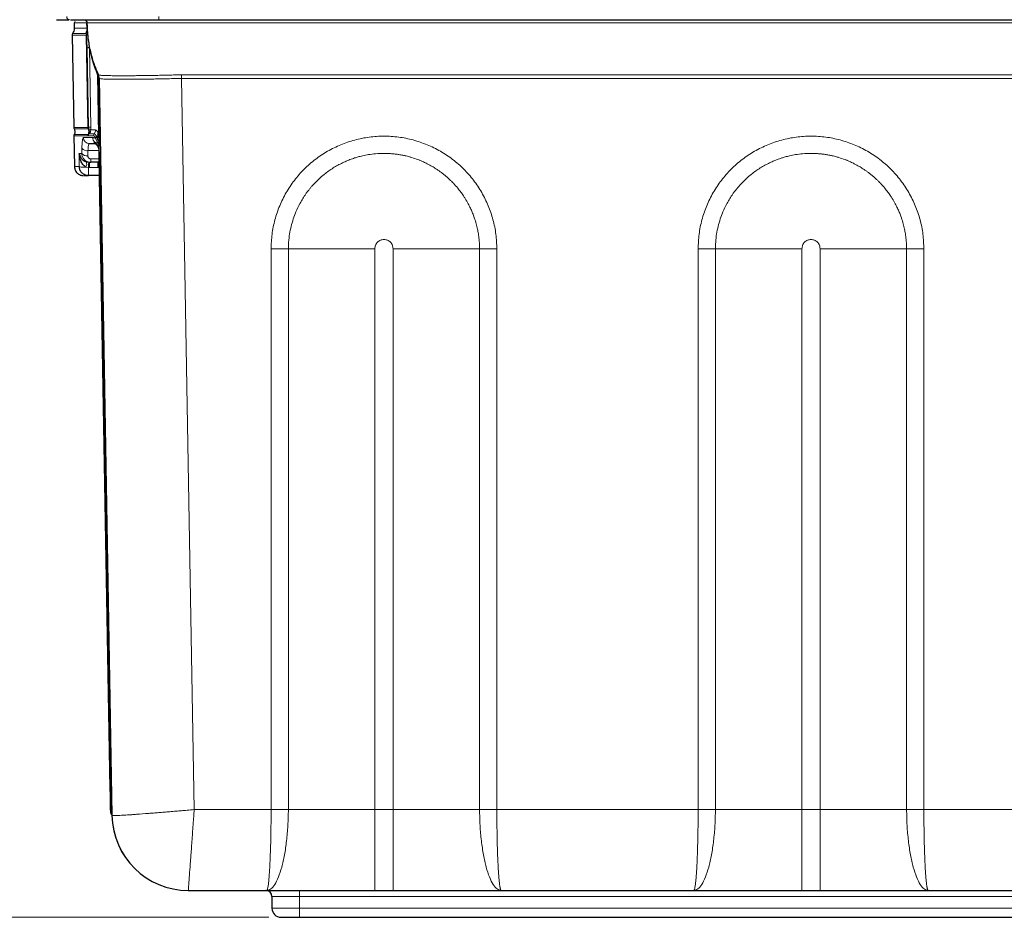
# Model space of a CAD drawing. Units: millimetres. Extents: x 0 to 210, y 0 to 297.
# Drawn here: x 42 to 74, y 221 to 250 of the extents above; entities that cross this region are included whole.
import ezdxf

# ---------------------------------------------------------------- set-up
doc = ezdxf.new("R2010")
doc.units = ezdxf.units.MM
doc.styles.add('SLDTEXTSTYLE0', font='TXT', dxfattribs={"width": 0.75})
doc.dimstyles.new('SLDDIMSTYLE0', dxfattribs={"dimtxt": 3.5, "dimasz": 3.302, "dimexe": 0, "dimexo": 0.0625, "dimgap": 0.875, "dimtad": 1, "dimdec": 0, "dimlfac": 10, "dimrnd": 1e-09, "dimzin": 12, "dimdsep": 46, "dimtxsty": 'SLDTEXTSTYLE0', "dimsah": 1, "dimcen": 0.09, "dimadec": 0, "dimazin": 3, "dimtfac": 1, "dimtdec": 0, "dimtofl": 0, "dimtmove": 0, "dimatfit": 3, "dimfxl": 0, "dimfrac": 2, "dimtolj": 1, "dimtzin": 12, "dimarcsym": 0})

# ---------------------------------------------------------------- blocks, each defined once
blk = doc.blocks.new('_D')
at = {"color": 7, "linetype": 'Continuous', "lineweight": 0}
for p, q in [((46.319, 254.994), (32.231, 254.994)), ((33.231, 220.595), (33.231, 254.994)), ((50.313, 220.595), (32.231, 220.595))]:
    blk.add_line(p, q, dxfattribs=at)
at = {"color": 7, "linetype": 'Continuous', "lineweight": 18}
for points in [[(33.231, 254.994), (32.723, 251.692), (33.739, 251.692)], [(33.231, 220.595), (33.739, 223.897), (32.723, 223.897)]]:
    blk.add_solid(points, dxfattribs=at)
at = {"color": 7, "linetype": 'Continuous', "lineweight": 18, "insert": (28.719, 234.102), "char_height": 3.5, "attachment_point": 1, "rotation": 90, "style": 'SLDTEXTSTYLE0'}
blk.add_mtext('344', dxfattribs=at)

msp = doc.modelspace()

# ---------------------------------------------------------------- linework, layer by layer
at = {"color": 7, "linetype": 'Continuous', "lineweight": 25}
for p, q in [((43.926, 249.938), (43.929, 249.753)), ((44.248, 250.037), (44.284, 250.03)), ((44.348, 249.937), (44.352, 249.762)), ((44.352, 249.762), (44.348, 249.937)), ((44.358, 249.937), (44.354, 249.937)), ((46.703, 250.037), (103.246, 250.037)), ((43.863, 249.526), (43.916, 246.501)), ((44.352, 249.762), (44.355, 249.705)), ((44.674, 248.331), (44.719, 248.228)), ((44.674, 248.331), (44.719, 248.228)), ((44.745, 248.11), (45.167, 223.936)), ((43.92, 246.233), (43.938, 245.216)), ((44.426, 245.972), (44.621, 245.972)), ((44.607, 245.973), (44.61, 245.972)), ((44.621, 245.972), (44.61, 245.975)), ((44.733, 245.914), (44.734, 245.896)), ((44.43, 245.357), (44.478, 245.358)), ((44.743, 245.363), (44.478, 245.358)), ((44.741, 245.484), (45.102, 224.811)), ((44.751, 244.921), (44.395, 244.921)), ((45.132, 224.011), (45.133, 224.006)), ((47.671, 221.475), (50.242, 221.475)), ((53.787, 221.475), (54.383, 221.475)), ((57.928, 221.475), (64.242, 221.475)), ((67.787, 221.475), (68.383, 221.475)), ((71.928, 221.475), (78.021, 221.475)), ((50.413, 221.275), (50.413, 220.895)), ((51.313, 220.595), (98.636, 220.595))]:
    msp.add_line(p, q, dxfattribs=at)
at = {"color": 8, "linetype": 'Continuous', "lineweight": 18}
for p, q in [((44.345, 249.938), (44.35, 249.753)), ((46.703, 250.137), (46.703, 250.037)), ((44.301, 249.583), (44.328, 249.568)), ((44.35, 249.753), (44.352, 249.762)), ((44.321, 249.521), (44.374, 246.505)), ((44.332, 249.522), (44.353, 249.111)), ((44.398, 246.506), (44.353, 249.111)), ((44.423, 249.164), (44.426, 249.112)), ((44.426, 249.112), (44.471, 246.507)), ((44.728, 248.11), (44.694, 248.22)), ((44.694, 248.22), (44.728, 246.263)), ((44.728, 248.11), (44.745, 248.11)), ((44.762, 246.151), (44.728, 248.108)), ((47.863, 224.128), (47.445, 248.111)), ((44.398, 246.506), (44.374, 246.505)), ((44.402, 246.465), (44.397, 246.467)), ((44.47, 246.42), (44.471, 246.507)), ((44.47, 246.42), (44.633, 246.42)), ((44.709, 246.323), (44.728, 246.263)), ((44.534, 246.169), (44.227, 246.169)), ((44.378, 246.227), (44.395, 246.227)), ((44.388, 246.272), (44.411, 246.283)), ((44.395, 246.227), (44.567, 246.227)), ((44.411, 246.283), (44.412, 246.284)), ((44.412, 246.284), (44.426, 246.291)), ((44.426, 246.291), (44.589, 246.291)), ((44.614, 246.012), (44.58, 245.997)), ((44.686, 246.023), (44.614, 246.012)), ((44.682, 246.029), (44.632, 246.144)), ((44.657, 246.203), (44.677, 246.157)), ((44.693, 246.125), (44.677, 246.157)), ((44.686, 246.023), (44.682, 246.029)), ((44.716, 245.977), (44.686, 246.023)), ((44.693, 246.125), (44.695, 246.121)), ((44.724, 246.071), (44.695, 246.121)), ((44.725, 245.952), (44.716, 245.977)), ((44.724, 246.071), (44.733, 246.046)), ((44.728, 246.263), (44.739, 246.218)), ((44.733, 246.046), (44.734, 246.042)), ((44.734, 246.042), (44.741, 246.011)), ((44.739, 246.218), (44.741, 246.211)), ((44.741, 246.211), (44.762, 246.151)), ((44.741, 246.011), (44.749, 245.959)), ((44.78, 246.12), (44.762, 246.151)), ((44.177, 245.653), (44.091, 245.651)), ((44.091, 245.651), (44.096, 245.216)), ((44.181, 245.822), (44.177, 245.653)), ((44.376, 245.572), (44.38, 245.741)), ((44.736, 245.741), (44.38, 245.741)), ((44.725, 245.952), (44.733, 245.914)), ((44.749, 245.959), (44.75, 245.934)), ((44.43, 245.357), (44.407, 245.358)), ((44.474, 245.473), (44.741, 245.478)), ((44.742, 245.484), (44.759, 245.121)), ((45.103, 224.811), (44.742, 245.484)), ((44.757, 245.501), (44.757, 245.498)), ((44.757, 245.498), (44.771, 245.122)), ((44.315, 245.199), (44.395, 245.183)), ((44.395, 245.183), (44.434, 245.183)), ((44.71, 245.185), (44.434, 245.183)), ((44.71, 245.185), (44.746, 245.189)), ((44.759, 245.121), (45.107, 225.174)), ((45.119, 225.174), (44.771, 245.122)), ((50.384, 242.516), (50.384, 224.129)), ((50.952, 224.131), (50.952, 242.518)), ((53.787, 224.128), (53.787, 242.526)), ((54.383, 224.128), (54.383, 242.526)), ((57.219, 242.518), (57.219, 224.131)), ((57.786, 224.129), (57.786, 242.516)), ((64.384, 242.516), (64.384, 224.129)), ((64.952, 224.131), (64.952, 242.518)), ((67.787, 224.128), (67.787, 242.526)), ((68.383, 224.128), (68.383, 242.526)), ((71.219, 242.518), (71.219, 224.131)), ((71.786, 224.129), (71.786, 242.516)), ((45.107, 225.174), (45.103, 224.811)), ((45.119, 225.174), (45.119, 224.797)), ((45.103, 224.811), (45.102, 224.811)), ((45.119, 224.797), (45.119, 224.794)), ((45.132, 224.042), (45.132, 224.011)), ((50.384, 224.128), (47.863, 224.128)), ((50.952, 224.128), (50.952, 224.131)), ((53.787, 224.128), (53.787, 221.475)), ((54.383, 224.128), (53.787, 224.128)), ((54.383, 224.128), (54.383, 221.475)), ((57.219, 224.131), (57.219, 224.128)), ((57.786, 224.128), (57.786, 224.129)), ((64.384, 224.128), (57.786, 224.128)), ((64.952, 224.128), (64.952, 224.131)), ((67.787, 224.128), (67.787, 221.475)), ((68.383, 224.128), (67.787, 224.128)), ((68.383, 224.128), (68.383, 221.475)), ((71.219, 224.131), (71.219, 224.128)), ((78.163, 224.128), (71.786, 224.128)), ((45.167, 223.935), (45.167, 223.936)), ((45.168, 223.899), (45.168, 223.899)), ((45.275, 223.25), (45.275, 223.253)), ((51.313, 221.275), (51.313, 221.475)), ((51.313, 221.275), (50.413, 221.275)), ((98.636, 221.275), (51.313, 221.275)), ((51.313, 220.895), (51.313, 221.275)), ((50.413, 220.895), (51.313, 220.895)), ((51.313, 220.895), (51.313, 220.595)), ((98.636, 220.895), (51.313, 220.895))]:
    msp.add_line(p, q, dxfattribs=at)
at = {"color": 8, "linetype": 'Continuous', "lineweight": 18, "flags": 128}
for points in [[(44.367, 249.546), (44.367, 249.543), (44.366, 249.541), (44.363, 249.538), (44.359, 249.534), (44.354, 249.531), (44.348, 249.528), (44.341, 249.525), (44.332, 249.522)], [(44.332, 249.522), (44.33, 249.522), (44.328, 249.522), (44.327, 249.522), (44.325, 249.522), (44.324, 249.521), (44.323, 249.521), (44.322, 249.521), (44.321, 249.521)], [(44.426, 249.112), (44.422, 249.112), (44.417, 249.112), (44.41, 249.112), (44.401, 249.112), (44.391, 249.112), (44.38, 249.111), (44.367, 249.111), (44.353, 249.111)], [(102.504, 248.229), (74.974, 248.229), (47.445, 248.229)], [(47.445, 248.111), (47.445, 248.126), (47.445, 248.141), (47.445, 248.156), (47.445, 248.171), (47.445, 248.186), (47.445, 248.2), (47.445, 248.215), (47.445, 248.229)], [(44.471, 246.507), (44.467, 246.507), (44.462, 246.507), (44.455, 246.507), (44.447, 246.507), (44.437, 246.506), (44.425, 246.506), (44.412, 246.506), (44.398, 246.506)], [(44.741, 245.484), (44.741, 245.484), (44.741, 245.484), (44.741, 245.484), (44.741, 245.484), (44.741, 245.484), (44.742, 245.484), (44.742, 245.484), (44.742, 245.484)], [(44.759, 245.121), (44.759, 245.121), (44.761, 245.121), (44.762, 245.121), (44.763, 245.121), (44.765, 245.122), (44.767, 245.122), (44.768, 245.122), (44.771, 245.122)], [(44.771, 245.122), (44.777, 245.122), (44.782, 245.122), (44.787, 245.122), (44.79, 245.122), (44.793, 245.122), (44.795, 245.122), (44.797, 245.122), (44.797, 245.122)], [(45.107, 225.174), (45.108, 225.174), (45.109, 225.174), (45.11, 225.174), (45.111, 225.174), (45.113, 225.174), (45.115, 225.174), (45.117, 225.174), (45.119, 225.174)], [(45.145, 225.174), (45.145, 225.174), (45.144, 225.174), (45.142, 225.174), (45.139, 225.174), (45.135, 225.174), (45.13, 225.174), (45.125, 225.174), (45.119, 225.174)]]:
    msp.add_lwpolyline(points, dxfattribs=at)
at = {"color": 7, "linetype": 'Continuous', "lineweight": 25, "flags": 128}
msp.add_lwpolyline([(45.166, 223.919), (45.167, 223.913), (45.168, 223.899)], dxfattribs=at)
at = {"color": 8, "linetype": 'Continuous', "lineweight": 18}
for centre, radius, start, end in [((43.784, 250.136), 0.0996, 179.7434, 269.7405), ((44.246, 249.937), 0.0996, 0.7921, 89.8063), ((44.421, 249.528), 0.101, 156.6647, 180.9901), ((44.071, 249.689), 0.284, 334.8791, 3.3682), ((44.436, 248.231), 0.258, 357.4525, 22.6624), ((44.474, 246.503), 0.101, 180.9751, 208.0083), ((44.207, 246.361), 0.201, 333.969, 28.0013), ((44.25, 246.364), 0.18, 333.4161, 35.2624), ((44.253, 246.366), 0.179, 332.8127, 33.7486), ((44.269, 246.417), 0.201, 321.309, 1.0098), ((44.432, 246.417), 0.201, 321.3936, 1.0136), ((44.519, 246.334), 0.19, 316.7149, 356.8296), ((44.427, 246.171), 0.199, 180.8488, 269.8588), ((44.478, 246.228), 0.101, 153.9639, 180.9952), ((44.496, 246.228), 0.101, 146.3702, 181.0027), ((44.735, 246.172), 0.201, 180.9038, 232.8155), ((44.668, 246.228), 0.101, 141.392, 181.0142), ((44.437, 245.734), 0.299, 8.4836, 61.4694), ((44.438, 245.771), 0.298, 1.0432, 53.845), ((44.726, 246.138), 0.0949, 136.6768, 176.8404), ((44.763, 246.068), 0.0903, 140.9997, 205.7926), ((44.766, 246.064), 0.0899, 141.406, 207.4711), ((44.557, 246.28), 0.171, 314.036, 354.1953), ((44.567, 246.245), 0.174, 316.3143, 350.88), ((44.569, 246.24), 0.174, 316.5309, 350.2948), ((44.788, 245.996), 0.0745, 137.342, 194.627), ((44.576, 246.19), 0.19, 321.1599, 348.0842), ((44.794, 245.965), 0.0704, 138.5357, 190.2406), ((44.682, 246.13), 0.0979, 301.122, 354.0653), ((44.689, 246.121), 0.0914, 299.7687, 356.2242), ((44.686, 246.088), 0.0948, 305.9239, 357.7948), ((44.674, 246.037), 0.107, 314.0067, 359.3293), ((44.672, 246.012), 0.11, 315.095, 359.4901), ((44.344, 245.779), 0.21, 217.0077, 278.7059), ((44.349, 245.949), 0.21, 217.0712, 278.6377), ((44.795, 245.918), 0.0624, 137.9516, 183.0828), ((44.789, 245.896), 0.0549, 135.0939, 179.4911), ((44.117, 245.299), 0.223, 333.2322, 19.4746), ((49.252, 244.938), 4.863, 175.0527, 177.1136), ((0.911, 244.463), 43.529, 0.9473, 1.1771), ((47.328, 245.502), 2.854, 180.5724, 182.8911), ((-9.161, 244.286), 53.878, 0.9567, 1.1443), ((44.745, 245.545), 0.0459, 285.0533, 346.6343), ((44.75, 245.54), 0.0423, 279.9586, 341.692), ((-4.149, 245.123), 48.544, 359.7616, 0.0711), ((50.39, 340.973), 98.457, 269.99653, 270.32655), ((53.758, -249.58), 492.106, 89.99656, 90.3267), ((54.413, -249.58), 492.106, 89.6733, 90.00344), ((57.78, 340.973), 98.457, 269.67345, 270.00347), ((64.39, 340.973), 98.457, 269.99653, 270.32655), ((67.758, -249.581), 492.106, 89.99656, 90.3267), ((68.413, -249.581), 492.107, 89.6733, 90.00344), ((71.78, 340.971), 98.455, 269.67345, 270.00347), ((45.113, 224.755), 0.0423, 20.2526, 81.9924), ((45.108, 224.75), 0.046, 15.3179, 76.8907), ((45.171, 224.35), 0.0617, 182.0551, 224.1553), ((45.039, 224.221), 0.123, 2.0549, 44.1555), ((44.977, 223.932), 0.19, 1.0712, 35.4926), ((50.39, 322.556), 98.427, 269.99656, 270.32668), ((50.668, 322.538), 98.41, 269.83492, 270.16508), ((57.78, 322.556), 98.428, 269.67333, 270.00344), ((57.502, 322.538), 98.41, 269.83492, 270.16508), ((64.39, 322.556), 98.427, 269.99656, 270.32668), ((64.668, 322.538), 98.41, 269.83492, 270.16508), ((71.78, 322.554), 98.425, 269.67332, 270.00344), ((71.502, 322.539), 98.411, 269.83492, 270.16508)]:
    msp.add_arc(centre, radius, start, end, dxfattribs=at)
at = {"color": 7, "linetype": 'Continuous', "lineweight": 25}
for centre, radius, start, end in [((44.445, 248.105), 0.3, 1, 24.2579), ((45.215, 224.063), 0.1, 181, 214.6591), ((47.671, 223.979), 2.504, 181, 270), ((47.671, 223.979), 2.504, 181.0126, 269.996), ((50.213, 221.275), 0.2, 0, 90), ((50.713, 220.895), 0.3, 180, 270)]:
    msp.add_arc(centre, radius, start, end, dxfattribs=at)
for points, knots in [([(43.347, 250.037), (43.357, 250.037), (43.376, 250.037), (43.513, 250.037), (43.675, 250.037), (43.749, 250.037)], [0, 0, 0, 0, 0.35054, 0.700737, 1, 1, 1, 1]), ([(43.803, 250.037), (43.807, 250.037), (43.815, 250.037), (43.885, 250.037), (43.99, 250.037), (44.123, 250.037), (44.322, 250.037), (44.575, 250.037), (44.871, 250.037), (45.111, 250.037), (45.366, 250.037), (45.658, 250.037), (45.986, 250.037), (46.345, 250.037), (46.585, 250.037), (46.703, 250.037)], [0, 0, 0, 0, 0.077641, 0.157689, 0.239994, 0.304327, 0.368672, 0.499912, 0.565614, 0.631328, 0.695662, 0.760006, 0.8423, 0.922354, 1, 1, 1, 1]), ([(43.954, 249.938), (43.95, 249.938), (43.922, 249.938), (43.933, 249.938), (43.942, 249.938)], [0, 0, 0, 0, 0.152495, 1, 1, 1, 1]), ([(43.966, 249.99), (43.964, 249.989), (43.95, 249.985), (43.949, 249.978), (43.949, 249.973)], [0, 0, 0, 0, 0.216042, 1, 1, 1, 1]), ([(44.248, 250.037), (44.26, 250.035), (44.286, 250.033), (44.32, 250.009), (44.343, 249.975), (44.346, 249.95), (44.348, 249.937)], [0, 0, 0, 0, 0.2425331, 0.4999972, 0.7574619, 1, 1, 1, 1]), ([(44.348, 249.937), (44.353, 249.787), (44.363, 249.486), (44.441, 249.04), (44.556, 248.617), (44.668, 248.354), (44.721, 248.229)], [0, 0, 0, 0, 0.255679, 0.512707, 0.769604, 1, 1, 1, 1]), ([(43.88, 249.583), (43.875, 249.574), (43.865, 249.556), (43.864, 249.536), (43.863, 249.526)], [0, 0, 0, 0, 0.5127086, 1, 1, 1, 1]), ([(43.929, 249.753), (43.927, 249.723), (43.923, 249.662), (43.893, 249.609), (43.879, 249.582)], [0, 0, 0, 0, 0.50006, 1, 1, 1, 1]), ([(44.355, 249.705), (44.355, 249.699), (44.356, 249.688), (44.358, 249.651), (44.362, 249.603), (44.366, 249.565), (44.367, 249.546)], [0, 0, 0, 0, 0.250291, 0.499962, 0.749485, 1, 1, 1, 1]), ([(43.916, 246.501), (43.917, 246.493), (43.918, 246.477), (43.925, 246.463), (43.928, 246.455)], [0, 0, 0, 0, 0.488006, 1, 1, 1, 1]), ([(43.928, 246.456), (43.934, 246.441), (43.947, 246.412), (43.953, 246.364), (43.949, 246.316), (43.937, 246.287), (43.931, 246.272)], [0, 0, 0, 0, 0.2464267, 0.499993, 0.7535729, 1, 1, 1, 1]), ([(43.931, 246.273), (43.928, 246.265), (43.921, 246.25), (43.921, 246.234), (43.92, 246.227)], [0, 0, 0, 0, 0.512, 1, 1, 1, 1]), ([(44.091, 245.651), (44.105, 245.599), (44.126, 245.52), (44.206, 245.439), (44.267, 245.396), (44.306, 245.381), (44.326, 245.373)], [0, 0, 0, 0, 0.499706, 0.751026, 0.875202, 1, 1, 1, 1]), ([(44.315, 245.199), (44.296, 245.211), (44.257, 245.236), (44.197, 245.305), (44.121, 245.44), (44.103, 245.567), (44.091, 245.651)], [0, 0, 0, 0, 0.124788, 0.248951, 0.500286, 1, 1, 1, 1]), ([(44.703, 245.873), (44.704, 245.871), (44.719, 245.849), (44.726, 245.812), (44.733, 245.778)], [0, 0, 0, 0, 0.079525, 1, 1, 1, 1]), ([(44.734, 245.896), (44.735, 245.834), (44.737, 245.711), (44.74, 245.56), (44.741, 245.484)], [0, 0, 0, 0, 0.4997761, 1, 1, 1, 1]), ([(43.938, 245.216), (43.943, 245.178), (43.95, 245.121), (43.987, 245.052), (44.026, 245.005), (44.074, 244.967), (44.143, 244.931), (44.201, 244.925), (44.238, 244.921)], [0, 0, 0, 0, 0.239695, 0.368514, 0.500001, 0.631486, 0.760303, 1, 1, 1, 1]), ([(44.395, 244.921), (44.358, 244.925), (44.301, 244.931), (44.231, 244.967), (44.186, 245.004), (44.147, 245.05), (44.108, 245.118), (44.101, 245.178), (44.096, 245.216)], [0, 0, 0, 0, 0.239701, 0.368521, 0.50001, 0.615126, 0.7603, 1, 1, 1, 1]), ([(44.255, 244.921), (44.252, 244.921), (44.24, 244.921), (44.333, 244.921), (44.395, 244.921)], [0, 0, 0, 0, 0.333386, 1, 1, 1, 1]), ([(45.102, 224.811), (45.103, 224.724), (45.106, 224.55), (45.109, 224.415), (45.11, 224.348)], [0, 0, 0, 0, 0.5003427, 1, 1, 1, 1]), ([(45.11, 224.348), (45.111, 224.305), (45.112, 224.219), (45.114, 224.131), (45.115, 224.072), (45.115, 224.065), (45.115, 224.061)], [0, 0, 0, 0, 0.250549, 0.500001, 0.749451, 1, 1, 1, 1]), ([(45.133, 224.006), (45.142, 223.99), (45.162, 223.958), (45.166, 223.925), (45.168, 223.908)], [0, 0, 0, 0, 0.493917, 1, 1, 1, 1]), ([(50.242, 221.475), (50.627, 221.475), (51.397, 221.475), (52.587, 221.475), (53.387, 221.475), (53.787, 221.475)], [0, 0, 0, 0, 0.333258, 0.666738, 1, 1, 1, 1]), ([(54.383, 221.475), (54.783, 221.475), (55.583, 221.475), (56.773, 221.475), (57.543, 221.475), (57.928, 221.475)], [0, 0, 0, 0, 0.333255, 0.666735, 1, 1, 1, 1]), ([(64.242, 221.475), (64.627, 221.475), (65.397, 221.475), (66.587, 221.475), (67.387, 221.475), (67.787, 221.475)], [0, 0, 0, 0, 0.333258, 0.666738, 1, 1, 1, 1]), ([(68.383, 221.475), (68.783, 221.475), (69.583, 221.475), (70.773, 221.475), (71.543, 221.475), (71.928, 221.475)], [0, 0, 0, 0, 0.333255, 0.666735, 1, 1, 1, 1]), ([(50.713, 220.595), (50.721, 220.595), (50.733, 220.595), (50.808, 220.595), (50.885, 220.595), (50.981, 220.595), (51.121, 220.595), (51.237, 220.595), (51.313, 220.595)], [0, 0, 0, 0, 0.2394568, 0.3683606, 0.5, 0.6316392, 0.7605432, 1, 1, 1, 1])]:
    msp.add_open_spline(points, degree=3, knots=knots, dxfattribs=at)
at = {"color": 8, "linetype": 'Continuous', "lineweight": 18}
for points, knots in [([(44.345, 249.938), (44.244, 249.938), (44.051, 249.938), (43.986, 249.938), (43.954, 249.938)], [0, 0, 0, 0, 0.523551, 1, 1, 1, 1]), ([(105.593, 249.937), (105.594, 249.937), (105.596, 249.937), (105.525, 249.937), (105.419, 249.937), (105.269, 249.937), (105.078, 249.937), (104.85, 249.937), (104.588, 249.937), (104.295, 249.937), (103.976, 249.937), (103.637, 249.937), (103.233, 249.937), (102.775, 249.937), (102.283, 249.937), (101.812, 249.937), (101.349, 249.937), (100.887, 249.937), (99.851, 249.937), (97.672, 249.937), (93.328, 249.937), (85.572, 249.937), (72.112, 249.937), (59.221, 249.937), (50.323, 249.937), (48.281, 249.937), (47.842, 249.937), (47.426, 249.937), (47.032, 249.937), (46.668, 249.937), (46.312, 249.937), (45.973, 249.937), (45.654, 249.937), (45.361, 249.937), (45.099, 249.937), (44.871, 249.937), (44.68, 249.937), (44.53, 249.937), (44.424, 249.937), (44.352, 249.937), (44.356, 249.937), (44.358, 249.937)], [0, 0, 0, 0, 0.006211, 0.011936, 0.017698, 0.023455, 0.029196, 0.034932, 0.040668, 0.046413, 0.052167, 0.057911, 0.063626, 0.071715, 0.079228, 0.086357, 0.093488, 0.100618, 0.107749, 0.141364, 0.201392, 0.308584, 0.499998, 0.823743, 0.904679, 0.911424, 0.918169, 0.924973, 0.930631, 0.936374, 0.94209, 0.947833, 0.953588, 0.959332, 0.965069, 0.970804, 0.976546, 0.982302, 0.988065, 0.993789, 1, 1, 1, 1]), ([(43.863, 249.526), (43.874, 249.526), (43.894, 249.526), (44.046, 249.526), (44.229, 249.526), (44.32, 249.526)], [0, 0, 0, 0, 0.333328, 0.666675, 1, 1, 1, 1]), ([(44.301, 249.583), (44.263, 249.583), (44.188, 249.583), (44.095, 249.583), (44.018, 249.583), (43.958, 249.583), (43.915, 249.583), (43.888, 249.583), (43.878, 249.583), (43.88, 249.583), (43.88, 249.583)], [0, 0, 0, 0, 0.140144, 0.280288, 0.420434, 0.560578, 0.700721, 0.840862, 0.980999, 1, 1, 1, 1]), ([(43.946, 249.753), (43.943, 249.753), (43.933, 249.753), (44.056, 249.753), (44.252, 249.753), (44.35, 249.753)], [0, 0, 0, 0, 0.2, 0.6, 1, 1, 1, 1]), ([(44.352, 249.762), (44.351, 249.73), (44.348, 249.667), (44.317, 249.611), (44.301, 249.583)], [0, 0, 0, 0, 0.500008, 1, 1, 1, 1]), ([(44.301, 249.583), (44.316, 249.61), (44.345, 249.663), (44.348, 249.723), (44.35, 249.753)], [0, 0, 0, 0, 0.499996, 1, 1, 1, 1]), ([(44.32, 249.526), (44.32, 249.526), (44.321, 249.526), (44.321, 249.525), (44.321, 249.524), (44.321, 249.523), (44.321, 249.522), (44.321, 249.522), (44.321, 249.521)], [0, 0, 0, 0, 0.2493703, 0.499208, 0.6251833, 0.7501245, 0.874406, 1, 1, 1, 1]), ([(44.328, 249.568), (44.329, 249.566), (44.329, 249.563), (44.33, 249.552), (44.331, 249.538), (44.332, 249.527), (44.332, 249.522)], [0, 0, 0, 0, 0.252283, 0.500307, 0.75004, 1, 1, 1, 1]), ([(44.353, 249.111), (44.374, 249.121), (44.416, 249.141), (44.42, 249.156), (44.423, 249.164)], [0, 0, 0, 0, 0.4999993, 1, 1, 1, 1]), ([(44.426, 249.112), (44.452, 248.991), (44.505, 248.749), (44.595, 248.47), (44.661, 248.303), (44.694, 248.22)], [0, 0, 0, 0, 0.333945, 0.666634, 1, 1, 1, 1]), ([(44.719, 248.228), (44.72, 248.227), (44.722, 248.226), (44.75, 248.218), (44.795, 248.214), (44.856, 248.209), (44.946, 248.205), (45.077, 248.201), (45.275, 248.199), (45.48, 248.198), (45.676, 248.198), (45.843, 248.199), (46.018, 248.201), (46.203, 248.203), (46.388, 248.206), (46.583, 248.209), (46.787, 248.214), (47.013, 248.218), (47.233, 248.226), (47.377, 248.228), (47.445, 248.229)], [0, 0, 0, 0, 0.047017, 0.10044, 0.155564, 0.208075, 0.250598, 0.334565, 0.414795, 0.500163, 0.551851, 0.601157, 0.649036, 0.698608, 0.749971, 0.791641, 0.844512, 0.899228, 0.952528, 1, 1, 1, 1]), ([(47.445, 248.111), (47.356, 248.109), (47.18, 248.107), (46.918, 248.097), (46.66, 248.093), (46.381, 248.088), (46.089, 248.084), (45.795, 248.081), (45.549, 248.08), (45.348, 248.081), (45.188, 248.082), (45.056, 248.085), (44.946, 248.088), (44.858, 248.093), (44.794, 248.098), (44.753, 248.107), (44.748, 248.109), (44.745, 248.11)], [0, 0, 0, 0, 0.0626345, 0.1248389, 0.1873408, 0.2500254, 0.3343486, 0.4175879, 0.4997437, 0.5657198, 0.6293243, 0.6905571, 0.7494182, 0.8117565, 0.8744592, 0.9371893, 1, 1, 1, 1]), ([(47.445, 248.111), (48.01, 248.11), (49.166, 248.109), (50.939, 248.109), (52.447, 248.108), (53.651, 248.108), (54.484, 248.108), (55.274, 248.108), (56.047, 248.108), (56.888, 248.108), (57.799, 248.108), (58.784, 248.108), (59.811, 248.108), (60.842, 248.108), (61.847, 248.108), (62.812, 248.109), (63.762, 248.109), (64.711, 248.109), (65.661, 248.109), (66.611, 248.11), (67.525, 248.11), (68.374, 248.11), (69.184, 248.11), (70.013, 248.11), (70.914, 248.111), (71.81, 248.111), (72.692, 248.111), (73.55, 248.111), (74.422, 248.111), (75.257, 248.111), (76.04, 248.111), (76.786, 248.111), (77.532, 248.111), (80.562, 248.111), (83.627, 248.111), (86.728, 248.111), (87.581, 248.111), (88.393, 248.111), (89.156, 248.111), (89.886, 248.111), (90.642, 248.111), (91.54, 248.111), (92.593, 248.111), (93.812, 248.111), (94.905, 248.111), (95.811, 248.111), (96.501, 248.111), (97.157, 248.111), (97.814, 248.111), (98.467, 248.111), (99.101, 248.111), (99.743, 248.111), (100.278, 248.111), (100.739, 248.111), (101.076, 248.111), (101.375, 248.111), (101.603, 248.111), (101.793, 248.111), (101.967, 248.111), (102.133, 248.111), (102.277, 248.111), (102.398, 248.111), (102.471, 248.111), (102.504, 248.111)], [0, 0, 0, 0, 0.030788, 0.062993, 0.096616, 0.112958, 0.128583, 0.141999, 0.156039, 0.170702, 0.187803, 0.205681, 0.224335, 0.243766, 0.261856, 0.279104, 0.296352, 0.3136, 0.330848, 0.348096, 0.365344, 0.380645, 0.394404, 0.409464, 0.425823, 0.443483, 0.45827, 0.47386, 0.490252, 0.505792, 0.519344, 0.532896, 0.546448, 0.56, 0.697984, 0.713472, 0.72896, 0.744448, 0.75772, 0.770518, 0.784245, 0.798902, 0.819455, 0.841595, 0.865323, 0.879039, 0.890964, 0.90289, 0.914816, 0.926742, 0.938485, 0.949355, 0.961707, 0.967611, 0.974509, 0.980056, 0.983903, 0.986957, 0.990383, 0.9934, 0.996009, 0.998209, 1, 1, 1, 1]), ([(44.373, 246.501), (44.281, 246.501), (44.096, 246.501), (43.959, 246.501), (43.899, 246.501), (43.916, 246.501), (43.916, 246.501)], [0, 0, 0, 0, 0.333292, 0.66662, 0.99997, 1, 1, 1, 1]), ([(43.928, 246.456), (43.928, 246.456), (43.928, 246.456), (43.929, 246.456), (43.936, 246.456), (43.949, 246.456), (43.967, 246.456), (43.984, 246.456), (43.997, 246.456), (44.005, 246.456), (44.013, 246.456), (44.022, 246.456), (44.032, 246.456), (44.056, 246.455), (44.096, 246.455), (44.157, 246.455), (44.216, 246.455), (44.269, 246.455), (44.314, 246.455), (44.349, 246.455), (44.37, 246.455), (44.381, 246.455), (44.384, 246.455), (44.385, 246.455), (44.385, 246.455)], [0, 0, 0, 0, 0.000982, 0.060067, 0.134796, 0.225169, 0.293384, 0.368412, 0.389189, 0.410432, 0.432143, 0.454321, 0.476966, 0.500079, 0.615072, 0.715063, 0.800051, 0.870039, 0.925027, 0.965016, 0.990007, 0.996878, 0.998908, 1, 1, 1, 1]), ([(44.374, 246.505), (44.374, 246.505), (44.374, 246.504), (44.374, 246.503), (44.374, 246.503), (44.374, 246.502), (44.373, 246.501), (44.373, 246.501), (44.373, 246.501)], [0, 0, 0, 0, 0.12557, 0.250036, 0.375152, 0.499813, 0.749783, 1, 1, 1, 1]), ([(44.397, 246.467), (44.394, 246.464), (44.389, 246.457), (44.386, 246.456), (44.385, 246.455)], [0, 0, 0, 0, 0.495717, 1, 1, 1, 1]), ([(44.397, 246.468), (44.397, 246.473), (44.398, 246.485), (44.398, 246.498), (44.398, 246.506)], [0, 0, 0, 0, 0.4804458, 1, 1, 1, 1]), ([(44.402, 246.465), (44.417, 246.457), (44.452, 246.44), (44.464, 246.427), (44.47, 246.42)], [0, 0, 0, 0, 0.454042, 1, 1, 1, 1]), ([(44.633, 246.42), (44.645, 246.416), (44.671, 246.408), (44.696, 246.352), (44.709, 246.323)], [0, 0, 0, 0, 0.499154, 1, 1, 1, 1]), ([(43.921, 246.227), (43.921, 246.227), (43.904, 246.227), (43.964, 246.227), (44.101, 246.227), (44.285, 246.227), (44.378, 246.227)], [0, 0, 0, 0, 0.001883, 0.334553, 0.667075, 1, 1, 1, 1]), ([(44.388, 246.272), (44.308, 246.272), (44.162, 246.272), (44.011, 246.273), (43.931, 246.272), (43.938, 246.272), (43.941, 246.272)], [0, 0, 0, 0, 0.286346, 0.519776, 0.864326, 1, 1, 1, 1]), ([(44.227, 246.169), (44.222, 246.164), (44.211, 246.154), (44.197, 246.079), (44.186, 245.97), (44.183, 245.872), (44.181, 245.822)], [0, 0, 0, 0, 0.250728, 0.500215, 0.74951, 1, 1, 1, 1]), ([(44.38, 245.741), (44.382, 245.773), (44.385, 245.84), (44.396, 245.912), (44.409, 245.962), (44.42, 245.968), (44.426, 245.972)], [0, 0, 0, 0, 0.244616, 0.499644, 0.731263, 1, 1, 1, 1]), ([(44.632, 246.144), (44.615, 246.151), (44.587, 246.164), (44.556, 246.168), (44.541, 246.168), (44.536, 246.169), (44.534, 246.169)], [0, 0, 0, 0, 0.4999911, 0.8469595, 0.9476856, 1, 1, 1, 1]), ([(44.567, 246.227), (44.571, 246.226), (44.58, 246.225), (44.592, 246.215), (44.605, 246.198), (44.618, 246.176), (44.628, 246.153), (44.632, 246.144)], [0, 0, 0, 0, 0.200046, 0.401052, 0.562499, 0.820606, 1, 1, 1, 1]), ([(44.61, 245.975), (44.598, 245.978), (44.568, 245.984), (44.576, 245.992), (44.58, 245.997)], [0, 0, 0, 0, 0.3792996, 1, 1, 1, 1]), ([(44.589, 246.291), (44.6, 246.287), (44.623, 246.28), (44.646, 246.229), (44.657, 246.203)], [0, 0, 0, 0, 0.500001, 1, 1, 1, 1]), ([(57.786, 242.516), (57.78, 242.678), (57.767, 243.002), (57.669, 243.478), (57.513, 243.938), (57.298, 244.373), (57.028, 244.777), (56.708, 245.142), (56.343, 245.462), (55.939, 245.731), (55.503, 245.945), (55.044, 246.101), (54.568, 246.196), (54.084, 246.227), (53.598, 246.195), (53.123, 246.1), (52.664, 245.944), (52.229, 245.729), (51.826, 245.46), (51.46, 245.14), (51.14, 244.774), (50.871, 244.371), (50.656, 243.936), (50.501, 243.476), (50.403, 243), (50.391, 242.677), (50.384, 242.516)], [0, 0, 0, 0, 0.041796, 0.083514, 0.125165, 0.166796, 0.208479, 0.25024, 0.291835, 0.33347, 0.375285, 0.416795, 0.458429, 0.500225, 0.541756, 0.583599, 0.625107, 0.666611, 0.70845, 0.749993, 0.791793, 0.833424, 0.874941, 0.916746, 0.958386, 1, 1, 1, 1]), ([(71.786, 242.516), (71.78, 242.678), (71.767, 243.002), (71.669, 243.478), (71.513, 243.938), (71.298, 244.373), (71.028, 244.777), (70.708, 245.142), (70.343, 245.462), (69.939, 245.731), (69.503, 245.945), (69.044, 246.101), (68.568, 246.196), (68.084, 246.227), (67.598, 246.195), (67.123, 246.1), (66.664, 245.944), (66.229, 245.729), (65.826, 245.46), (65.46, 245.14), (65.14, 244.774), (64.871, 244.371), (64.656, 243.936), (64.501, 243.476), (64.403, 243), (64.391, 242.677), (64.384, 242.516)], [0, 0, 0, 0, 0.0417955, 0.0835139, 0.1251649, 0.1667954, 0.2084794, 0.2502405, 0.2918351, 0.3334698, 0.3752852, 0.4167947, 0.4584285, 0.5002247, 0.5417564, 0.5835986, 0.6251073, 0.666611, 0.7084501, 0.7499928, 0.7917933, 0.8334241, 0.8749409, 0.9167463, 0.9583855, 1, 1, 1, 1]), ([(44.478, 245.358), (44.457, 245.359), (44.416, 245.361), (44.358, 245.379), (44.304, 245.408), (44.245, 245.458), (44.19, 245.54), (44.181, 245.615), (44.177, 245.653)], [0, 0, 0, 0, 0.130968, 0.260198, 0.388201, 0.515087, 0.760886, 1, 1, 1, 1]), ([(44.75, 245.934), (44.751, 245.87), (44.753, 245.74), (44.756, 245.581), (44.757, 245.501)], [0, 0, 0, 0, 0.497127, 1, 1, 1, 1]), ([(50.952, 242.518), (50.953, 242.592), (50.957, 242.757), (50.987, 243.004), (51.038, 243.258), (51.107, 243.498), (51.203, 243.754), (51.336, 244.03), (51.473, 244.253), (51.584, 244.406), (51.646, 244.485), (51.711, 244.563), (51.784, 244.646), (51.896, 244.762), (52.014, 244.871), (52.149, 244.983), (52.272, 245.076), (52.419, 245.174), (52.571, 245.263), (52.727, 245.344), (52.888, 245.415), (53.021, 245.466), (53.136, 245.505), (53.247, 245.538), (53.398, 245.577), (53.59, 245.614), (53.824, 245.644), (54.036, 245.653), (54.21, 245.65), (54.332, 245.642), (54.455, 245.63), (54.577, 245.613), (54.696, 245.592), (54.801, 245.569), (54.901, 245.544), (55.032, 245.506), (55.152, 245.465), (55.244, 245.429), (55.303, 245.405), (55.387, 245.369), (55.517, 245.306), (55.654, 245.231), (55.776, 245.156), (55.87, 245.093), (55.948, 245.037), (56.022, 244.981), (56.094, 244.923), (56.164, 244.862), (56.233, 244.799), (56.28, 244.754), (56.323, 244.711), (56.394, 244.638), (56.494, 244.525), (56.602, 244.386), (56.682, 244.272), (56.765, 244.143), (56.843, 244.008), (56.919, 243.858), (56.979, 243.722), (57.04, 243.565), (57.095, 243.395), (57.141, 243.216), (57.175, 243.047), (57.201, 242.864), (57.216, 242.684), (57.218, 242.564), (57.219, 242.518)], [0, 0, 0, 0, 0.022743, 0.050234, 0.075548, 0.101711, 0.126389, 0.158785, 0.195001, 0.206004, 0.216318, 0.22567, 0.236931, 0.250062, 0.274801, 0.285795, 0.303648, 0.321591, 0.339526, 0.357418, 0.375246, 0.393069, 0.40066, 0.412369, 0.428217, 0.448196, 0.472147, 0.500118, 0.512581, 0.525093, 0.537624, 0.550146, 0.562631, 0.574327, 0.583115, 0.593862, 0.615801, 0.622008, 0.623915, 0.635208, 0.649709, 0.66812, 0.682696, 0.693219, 0.702626, 0.712036, 0.721458, 0.730902, 0.740374, 0.749884, 0.750841, 0.75877, 0.781039, 0.796776, 0.812284, 0.823384, 0.843545, 0.859865, 0.874751, 0.888855, 0.911052, 0.929342, 0.945068, 0.963407, 0.985828, 1, 1, 1, 1]), ([(64.952, 242.518), (64.953, 242.592), (64.957, 242.757), (64.987, 243.004), (65.038, 243.258), (65.107, 243.498), (65.203, 243.754), (65.336, 244.03), (65.473, 244.253), (65.584, 244.406), (65.646, 244.485), (65.711, 244.563), (65.784, 244.646), (65.896, 244.762), (66.014, 244.871), (66.149, 244.983), (66.272, 245.076), (66.419, 245.174), (66.571, 245.263), (66.727, 245.344), (66.888, 245.415), (67.021, 245.466), (67.136, 245.505), (67.247, 245.538), (67.398, 245.577), (67.59, 245.614), (67.824, 245.644), (68.036, 245.653), (68.21, 245.65), (68.332, 245.642), (68.455, 245.63), (68.577, 245.613), (68.696, 245.592), (68.801, 245.569), (68.901, 245.544), (69.032, 245.506), (69.152, 245.465), (69.244, 245.429), (69.303, 245.405), (69.387, 245.369), (69.517, 245.306), (69.654, 245.231), (69.776, 245.156), (69.87, 245.093), (69.948, 245.037), (70.022, 244.981), (70.094, 244.923), (70.164, 244.862), (70.233, 244.799), (70.28, 244.754), (70.323, 244.711), (70.394, 244.638), (70.494, 244.525), (70.602, 244.386), (70.682, 244.272), (70.765, 244.143), (70.843, 244.008), (70.919, 243.858), (70.979, 243.722), (71.04, 243.565), (71.095, 243.395), (71.141, 243.216), (71.175, 243.047), (71.201, 242.864), (71.216, 242.684), (71.218, 242.564), (71.219, 242.518)], [0, 0, 0, 0, 0.022743, 0.050234, 0.075548, 0.101711, 0.126389, 0.158785, 0.195001, 0.206004, 0.216318, 0.22567, 0.236931, 0.250062, 0.274801, 0.285795, 0.303648, 0.321591, 0.339526, 0.357418, 0.375246, 0.393069, 0.40066, 0.412369, 0.428217, 0.448196, 0.472147, 0.500118, 0.512581, 0.525093, 0.537624, 0.550146, 0.562631, 0.574327, 0.583115, 0.593862, 0.615801, 0.622008, 0.623915, 0.635208, 0.649709, 0.66812, 0.682696, 0.693219, 0.702626, 0.712036, 0.721458, 0.730902, 0.740374, 0.749884, 0.750841, 0.75877, 0.781039, 0.796776, 0.812284, 0.823384, 0.843545, 0.859865, 0.874751, 0.888855, 0.911052, 0.929342, 0.945068, 0.963407, 0.985828, 1, 1, 1, 1]), ([(44.407, 245.358), (44.393, 245.359), (44.365, 245.362), (44.339, 245.369), (44.326, 245.373)], [0, 0, 0, 0, 0.49118, 1, 1, 1, 1]), ([(44.474, 245.473), (44.467, 245.474), (44.454, 245.474), (44.434, 245.48), (44.416, 245.49), (44.397, 245.507), (44.379, 245.535), (44.377, 245.559), (44.376, 245.572)], [0, 0, 0, 0, 0.125581, 0.251462, 0.375442, 0.501675, 0.75059, 1, 1, 1, 1]), ([(44.741, 245.484), (44.742, 245.488), (44.743, 245.494), (44.753, 245.499), (44.757, 245.501)], [0, 0, 0, 0, 0.58168, 1, 1, 1, 1]), ([(44.742, 245.484), (44.744, 245.487), (44.747, 245.492), (44.754, 245.496), (44.757, 245.498)], [0, 0, 0, 0, 0.582595, 1, 1, 1, 1]), ([(44.096, 245.216), (44.051, 245.216), (43.961, 245.216), (43.927, 245.216), (43.961, 245.216), (44.051, 245.216), (44.096, 245.216)], [0, 0, 0, 0, 0.249375, 0.5, 0.750625, 1, 1, 1, 1]), ([(44.096, 245.216), (44.1, 245.214), (44.108, 245.21), (44.152, 245.204), (44.22, 245.2), (44.283, 245.199), (44.315, 245.199)], [0, 0, 0, 0, 0.217985, 0.457341, 0.718026, 1, 1, 1, 1]), ([(53.787, 242.526), (53.792, 242.565), (53.8, 242.643), (53.869, 242.742), (53.968, 242.809), (54.085, 242.832), (54.202, 242.809), (54.301, 242.742), (54.37, 242.643), (54.379, 242.565), (54.383, 242.526)], [0, 0, 0, 0, 0.124925, 0.249894, 0.374884, 0.499877, 0.62485, 0.749777, 0.874698, 1, 1, 1, 1]), ([(67.787, 242.526), (67.792, 242.565), (67.8, 242.643), (67.869, 242.742), (67.968, 242.809), (68.085, 242.832), (68.202, 242.809), (68.301, 242.742), (68.37, 242.643), (68.379, 242.565), (68.383, 242.526)], [0, 0, 0, 0, 0.124925, 0.249894, 0.374884, 0.499876, 0.62485, 0.749777, 0.874698, 1, 1, 1, 1]), ([(45.119, 224.794), (45.115, 224.796), (45.105, 224.801), (45.103, 224.807), (45.102, 224.811)], [0, 0, 0, 0, 0.418314, 1, 1, 1, 1]), ([(45.103, 224.811), (45.105, 224.808), (45.108, 224.803), (45.116, 224.799), (45.119, 224.797)], [0, 0, 0, 0, 0.582605, 1, 1, 1, 1]), ([(45.119, 224.794), (45.12, 224.703), (45.123, 224.52), (45.126, 224.378), (45.127, 224.307)], [0, 0, 0, 0, 0.5005522, 1, 1, 1, 1]), ([(45.132, 224.042), (45.131, 224.071), (45.13, 224.129), (45.128, 224.248), (45.127, 224.307)], [0, 0, 0, 0, 0.5001167, 1, 1, 1, 1]), ([(47.863, 224.128), (47.785, 224.121), (47.646, 224.109), (47.447, 224.092), (47.257, 224.075), (47.068, 224.06), (46.878, 224.044), (46.701, 224.029), (46.531, 224.016), (46.278, 223.996), (46.047, 223.979), (45.843, 223.964), (45.725, 223.956), (45.55, 223.945), (45.359, 223.934), (45.203, 223.929), (45.179, 223.933), (45.167, 223.935)], [0, 0, 0, 0, 0.056086, 0.099736, 0.143872, 0.194481, 0.240632, 0.287756, 0.33337, 0.377473, 0.500556, 0.545518, 0.589817, 0.633454, 0.760212, 0.880888, 1, 1, 1, 1]), ([(47.863, 224.128), (47.858, 224.05), (47.848, 223.911), (47.833, 223.712), (47.82, 223.523), (47.806, 223.334), (47.791, 223.115), (47.774, 222.884), (47.759, 222.67), (47.746, 222.501), (47.737, 222.37), (47.721, 222.154), (47.706, 221.947), (47.693, 221.766), (47.682, 221.624), (47.673, 221.502), (47.671, 221.484), (47.671, 221.475)], [0, 0, 0, 0, 0.056081, 0.099728, 0.14386, 0.194465, 0.240614, 0.310709, 0.377408, 0.419998, 0.461078, 0.500649, 0.633326, 0.697521, 0.76023, 0.880897, 1, 1, 1, 1]), ([(50.242, 221.475), (50.245, 221.477), (50.251, 221.479), (50.259, 221.495), (50.268, 221.519), (50.277, 221.558), (50.286, 221.61), (50.297, 221.687), (50.309, 221.792), (50.321, 221.931), (50.332, 222.083), (50.343, 222.274), (50.354, 222.511), (50.365, 222.801), (50.375, 223.163), (50.382, 223.606), (50.384, 223.955), (50.384, 224.128)], [0, 0, 0, 0, 0.04408, 0.079665, 0.117111, 0.159902, 0.207705, 0.250672, 0.318274, 0.382433, 0.443147, 0.500418, 0.586451, 0.669717, 0.750216, 0.876093, 1, 1, 1, 1]), ([(50.952, 224.128), (50.948, 223.953), (50.941, 223.602), (50.895, 223.098), (50.827, 222.636), (50.736, 222.233), (50.627, 221.904), (50.505, 221.661), (50.375, 221.505), (50.286, 221.485), (50.242, 221.475)], [0, 0, 0, 0, 0.125624, 0.251236, 0.376135, 0.501488, 0.626209, 0.750614, 0.875028, 1, 1, 1, 1]), ([(50.384, 224.129), (50.384, 224.129), (50.384, 224.129), (50.384, 224.128), (50.384, 224.128)], [0, 0, 0, 0, 0.560316, 1, 1, 1, 1]), ([(53.787, 224.128), (53.468, 224.128), (52.83, 224.128), (51.877, 224.129), (51.261, 224.13), (50.952, 224.131)], [0, 0, 0, 0, 0.331411, 0.664743, 1, 1, 1, 1]), ([(57.219, 224.131), (56.909, 224.13), (56.293, 224.129), (55.341, 224.128), (54.702, 224.128), (54.383, 224.128)], [0, 0, 0, 0, 0.335257, 0.668589, 1, 1, 1, 1]), ([(57.928, 221.475), (57.884, 221.485), (57.795, 221.505), (57.665, 221.661), (57.543, 221.904), (57.434, 222.233), (57.343, 222.636), (57.275, 223.098), (57.229, 223.602), (57.222, 223.953), (57.219, 224.128)], [0, 0, 0, 0, 0.124972, 0.249386, 0.373791, 0.498512, 0.623865, 0.748764, 0.874376, 1, 1, 1, 1]), ([(57.786, 224.128), (57.786, 224.013), (57.787, 223.781), (57.791, 223.439), (57.796, 223.138), (57.803, 222.878), (57.81, 222.657), (57.819, 222.445), (57.828, 222.254), (57.838, 222.083), (57.849, 221.931), (57.861, 221.792), (57.872, 221.699), (57.879, 221.642), (57.884, 221.609), (57.89, 221.578), (57.895, 221.55), (57.9, 221.528), (57.906, 221.51), (57.911, 221.493), (57.919, 221.479), (57.925, 221.477), (57.928, 221.475)], [0, 0, 0, 0, 0.082431, 0.165737, 0.249923, 0.310036, 0.371706, 0.434933, 0.499719, 0.556971, 0.617666, 0.681804, 0.749386, 0.771695, 0.79538, 0.820441, 0.846878, 0.874691, 0.893278, 0.920359, 0.955934, 1, 1, 1, 1]), ([(64.242, 221.475), (64.245, 221.477), (64.251, 221.479), (64.259, 221.495), (64.268, 221.519), (64.277, 221.558), (64.286, 221.61), (64.297, 221.687), (64.309, 221.792), (64.321, 221.931), (64.332, 222.083), (64.343, 222.274), (64.354, 222.511), (64.365, 222.801), (64.375, 223.163), (64.382, 223.606), (64.384, 223.955), (64.384, 224.128)], [0, 0, 0, 0, 0.04408, 0.079665, 0.117111, 0.159902, 0.207705, 0.250672, 0.318274, 0.382433, 0.443147, 0.500418, 0.586451, 0.669717, 0.750216, 0.876093, 1, 1, 1, 1]), ([(64.952, 224.128), (64.948, 223.953), (64.941, 223.602), (64.895, 223.098), (64.827, 222.636), (64.736, 222.233), (64.627, 221.904), (64.505, 221.661), (64.375, 221.505), (64.286, 221.485), (64.242, 221.475)], [0, 0, 0, 0, 0.125624, 0.251236, 0.376135, 0.501488, 0.626209, 0.750614, 0.875028, 1, 1, 1, 1]), ([(64.384, 224.129), (64.384, 224.129), (64.384, 224.129), (64.384, 224.128), (64.384, 224.128)], [0, 0, 0, 0, 0.560314, 1, 1, 1, 1]), ([(67.787, 224.128), (67.468, 224.128), (66.83, 224.128), (65.877, 224.129), (65.261, 224.13), (64.952, 224.131)], [0, 0, 0, 0, 0.3314103, 0.6647429, 1, 1, 1, 1]), ([(71.219, 224.131), (70.909, 224.13), (70.293, 224.129), (69.341, 224.128), (68.702, 224.128), (68.383, 224.128)], [0, 0, 0, 0, 0.335257, 0.66859, 1, 1, 1, 1]), ([(71.928, 221.475), (71.884, 221.485), (71.795, 221.505), (71.665, 221.661), (71.543, 221.904), (71.434, 222.233), (71.343, 222.636), (71.275, 223.098), (71.229, 223.602), (71.222, 223.953), (71.219, 224.128)], [0, 0, 0, 0, 0.1249721, 0.2493856, 0.3737907, 0.4985121, 0.6238653, 0.7487636, 0.8743756, 1, 1, 1, 1]), ([(71.786, 224.128), (71.786, 224.128), (71.786, 224.129), (71.786, 224.129), (71.786, 224.129)], [0, 0, 0, 0, 0.559857, 1, 1, 1, 1]), ([(71.786, 224.128), (71.786, 224.013), (71.787, 223.781), (71.791, 223.439), (71.796, 223.138), (71.803, 222.878), (71.81, 222.657), (71.819, 222.445), (71.828, 222.254), (71.838, 222.083), (71.849, 221.931), (71.861, 221.792), (71.872, 221.699), (71.879, 221.642), (71.884, 221.609), (71.89, 221.578), (71.895, 221.55), (71.9, 221.528), (71.906, 221.51), (71.911, 221.493), (71.919, 221.479), (71.925, 221.477), (71.928, 221.475)], [0, 0, 0, 0, 0.082431, 0.165737, 0.249923, 0.310036, 0.371706, 0.434933, 0.499719, 0.556971, 0.617666, 0.681804, 0.749386, 0.771695, 0.79538, 0.820441, 0.846878, 0.874691, 0.893278, 0.920359, 0.955934, 1, 1, 1, 1])]:
    msp.add_open_spline(points, degree=3, knots=knots, dxfattribs=at)

# ---------------------------------------------------------------- dimensions: what is measured, and where the dimension line sits
at = {"color": 7, "linetype": 'Continuous', "lineweight": 18}
dim = msp.add_linear_dim(base=(33.231, 254.994), p1=(51.313, 220.595), p2=(47.319, 254.994), angle=90, dimstyle='SLDDIMSTYLE0', dxfattribs=at)
dim.commit()
dim.dimension.update_dxf_attribs({"geometry": '_D', "text_midpoint": (33.231, 237.981), "dimtype": 160})

doc.saveas('drawing.dxf')
